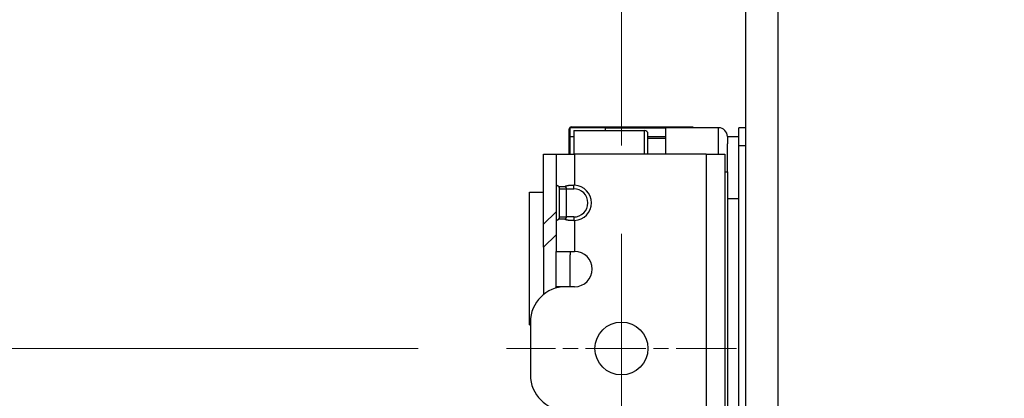
# Model space of a CAD drawing. Units: millimetres. Extents: x 57 to 2066, y 53 to 1442.
# Drawn here: x 168 to 223, y 894 to 915 of the extents above; entities that cross this region are included whole.
import ezdxf

# ---------------------------------------------------------------- set-up
doc = ezdxf.new("R2010")
doc.units = ezdxf.units.MM
doc.header["$LTSCALE"] = 5
doc.linetypes.add('CHAIN', pattern=[0.3543, 0.2362, -0.0295, 0.0591, -0.0295])
for name, color, linetype, lineweight in [('Visible Tangent Edges(TDC)', 179, 'Continuous', 25), ('中心線(TDC)', 1, 'CHAIN', 9), ('中心ﾏｰｸ(TDC)', 1, 'CHAIN', 9), ('寸法(TDC)', 179, 'Continuous', 9), ('表示ｴｯｼﾞ(TDC)', 7, 'Continuous', 25)]:
    doc.layers.add(name, color=color, linetype=linetype, lineweight=lineweight)
doc.styles.add('TDC', font='MS Gothic.ttf')
doc.dimstyles.new('TDC', dxfattribs={"dimscale": 5, "dimtxt": 2.4, "dimasz": 2.5, "dimexe": 1, "dimexo": 1, "dimgap": 0.4, "dimtad": 1, "dimdsep": 46, "dimtxsty": 'TDC', "dimblk": 'OPEN', "dimcen": 0.09, "dimdle": 10, "dimclrd": 179, "dimclre": 179, "dimclrt": 179, "dimazin": 2, "dimtfac": 0.625, "dimtmove": 0, "dimatfit": 3, "dimldrblk": 'OPEN', "dimfxl": 1, "dimtolj": 1, "dimlwd": 9, "dimlwe": 9, "dimarcsym": 0})

# ---------------------------------------------------------------- blocks, each defined once
blk = doc.blocks.new('_Open')
at = {"color": 0, "linetype": 'ByBlock', "lineweight": -2}
for p, q in [((-1, 0.1667), (0, 0)), ((-1, -0.1667), (0, 0)), ((0, 0), (-1, 0))]:
    blk.add_line(p, q, dxfattribs=at)
blk = doc.blocks.new('*D106')
at = {"layer": 'Defpoints', "color": 0, "linetype": 'Continuous'}
for p in [(195.056, 896.8), (154.57, 640.8), (195.056, 640.8)]:
    blk.add_point(p, dxfattribs=at)
at = {"layer": '寸法(TDC)', "color": 179, "linetype": 'Continuous', "lineweight": 9}
for p, q in [((190.056, 896.8), (149.57, 896.8)), ((154.57, 884.3), (154.57, 653.3)), ((190.056, 640.8), (149.57, 640.8))]:
    blk.add_line(p, q, dxfattribs=at)
at = {"layer": '寸法(TDC)', "color": 179, "linetype": 'Continuous', "lineweight": 9, "xscale": 12.5, "yscale": 12.5, "zscale": 12.5}
for p, rotation in [((154.57, 896.8), 90), ((154.57, 640.8), 270)]:
    blk.add_blockref('_Open', p, dxfattribs=dict(at, rotation=rotation))
at = {"layer": '寸法(TDC)', "color": 179, "linetype": 'Continuous', "lineweight": 9, "insert": (140.57, 745.573), "char_height": 12, "attachment_point": 1, "rotation": 90, "style": 'TDC'}
blk.add_mtext('\\A1;256{\\H7.5;±0.3}', dxfattribs=at)
blk = doc.blocks.new('*D110')
at = {"layer": 'Defpoints', "color": 0, "linetype": 'Continuous'}
for p in [(210.396, 967.207), (210.396, 929.3), (201.556, 903.3)]:
    blk.add_point(p, dxfattribs=at)
at = {"layer": '寸法(TDC)', "color": 179, "linetype": 'Continuous', "lineweight": 9}
for p, q in [((201.556, 908.3), (201.556, 972.207)), ((210.396, 934.3), (210.396, 972.207)), ((189.056, 967.207), (142.586, 967.207)), ((210.396, 967.207), (201.556, 967.207)), ((222.896, 967.207), (235.396, 967.207))]:
    blk.add_line(p, q, dxfattribs=at)
at = {"layer": '寸法(TDC)', "color": 179, "linetype": 'Continuous', "lineweight": 9, "xscale": 12.5, "yscale": 12.5, "zscale": 12.5}
blk.add_blockref('_Open', (201.556, 967.207), dxfattribs=at)
at = {"layer": '寸法(TDC)', "color": 179, "linetype": 'Continuous', "lineweight": 9, "xscale": 12.5, "yscale": 12.5, "zscale": 12.5, "rotation": 180}
blk.add_blockref('_Open', (210.396, 967.207), dxfattribs=at)
at = {"layer": '寸法(TDC)', "color": 179, "linetype": 'Continuous', "lineweight": 9, "insert": (144.586, 981.207), "char_height": 12, "attachment_point": 1, "style": 'TDC'}
blk.add_mtext('\\A1;8.84', dxfattribs=at)

msp = doc.modelspace()

# ---------------------------------------------------------------- linework, layer by layer
at = {"layer": 'Visible Tangent Edges(TDC)'}
for p, q in [((198.6058, 909.2502), (198.6558, 909.2502)), ((198.7058, 909.3502), (198.7058, 909.3002)), ((200.6558, 909.1502), (200.6558, 909.3002)), ((202.8558, 907.8002), (202.8558, 909.1502)), ((207.0558, 907.8002), (207.0558, 909.3002)), ((208.1958, 908.3002), (208.5958, 908.3002)), ((198.9058, 907.8002), (198.9058, 906.049)), ((206.3558, 907.8002), (206.3558, 877.3002)), ((207.4058, 906.8002), (207.5558, 906.8002)), ((198.4558, 905.8502), (198.8558, 905.8502)), ((198.8558, 905.8502), (198.8558, 906.0502)), ((197.1558, 903.8406), (197.8558, 904.5406)), ((198.0558, 904.2502), (198.4558, 904.2502)), ((198.8558, 904.2502), (198.4558, 904.2502)), ((198.8558, 904.2502), (198.8558, 904.0502)), ((198.9058, 904.0515), (198.9058, 902.3002)), ((198.4058, 900.3002), (197.8558, 900.3002))]:
    msp.add_line(p, q, dxfattribs=at)
msp.add_arc((198.8558, 905.0502), 0.8, 270, 90, dxfattribs=at)
at = {"layer": '中心線(TDC)', "ltscale": 11.995484}
msp.add_line((201.5558, 903.3002), (201.5558, 634.3002), dxfattribs=at)
at = {"layer": '中心ﾏｰｸ(TDC)', "ltscale": 2.889039}
msp.add_line((208.0558, 896.8002), (195.0558, 896.8002), dxfattribs=at)
at = {"layer": '表示ｴｯｼﾞ(TDC)'}
for p, q in [((208.5958, 613.3002), (208.5958, 924.3002)), ((210.3958, 924.3002), (210.3958, 613.3002)), ((198.6058, 907.8002), (198.6058, 909.2502)), ((198.6558, 908.8002), (198.6558, 909.3002)), ((200.6558, 909.3002), (198.6558, 909.3002)), ((198.7058, 909.3502), (205.6023, 909.3502)), ((198.8558, 909.1502), (198.8558, 907.8002)), ((198.8558, 909.1502), (202.8558, 909.1502)), ((200.6558, 909.3002), (204.0558, 909.3002)), ((207.0558, 909.3002), (204.0558, 909.3002)), ((204.0558, 909.3002), (204.0558, 907.8002)), ((205.6023, 909.3502), (205.6023, 909.3002)), ((208.5958, 909.3002), (208.1958, 909.3002)), ((208.1958, 908.3002), (208.1958, 909.3002)), ((198.6558, 908.8002), (198.8558, 908.8002)), ((198.6558, 907.8002), (198.6558, 908.8002)), ((203.0558, 907.8002), (203.0558, 908.9502)), ((203.0558, 908.8002), (204.0558, 908.8002)), ((204.0558, 908.7002), (203.0558, 908.7002)), ((207.5558, 908.8002), (208.1958, 908.8002)), ((207.5558, 908.8002), (207.5558, 908.4002)), ((207.5558, 906.8002), (207.5558, 908.4002)), ((208.1958, 623.3002), (208.1958, 908.3002)), ((197.1558, 907.8002), (197.8558, 907.8002)), ((197.1558, 903.8406), (197.1558, 907.8002)), ((197.8558, 907.8002), (197.8558, 906.049)), ((197.8558, 907.8002), (198.9058, 907.8002)), ((206.3558, 907.8002), (198.9058, 907.8002)), ((206.3558, 907.8002), (207.4058, 907.8002)), ((207.4058, 907.8002), (207.4058, 877.3002)), ((207.5558, 906.8002), (207.5558, 905.3002)), ((197.8558, 906.049), (197.8558, 904.0515)), ((198.0558, 905.8502), (198.4558, 905.8502)), ((198.0558, 904.2502), (198.0558, 905.8502)), ((198.4558, 904.2502), (198.4558, 905.8502)), ((196.3558, 898.1502), (196.3558, 905.6502)), ((196.3558, 905.6502), (197.1558, 905.6502)), ((207.5558, 905.3002), (207.5558, 629.8002)), ((207.5558, 905.3002), (208.1958, 905.3002)), ((197.8558, 904.0515), (197.8558, 902.3002)), ((197.1558, 902.5316), (197.1558, 903.8406)), ((197.1558, 902.5316), (197.8558, 903.2316)), ((197.1558, 902.5316), (197.1558, 899.8615)), ((197.8558, 900.3002), (197.8558, 902.3002)), ((197.8558, 902.3002), (198.9058, 902.3002)), ((198.6558, 902.3002), (198.6558, 902.1106)), ((198.6558, 900.3002), (198.6558, 902.1106)), ((197.8558, 900.2231), (197.8558, 900.3002)), ((198.9058, 900.3002), (198.4058, 900.3002)), ((196.3558, 898.1502), (196.4058, 898.1502)), ((196.4058, 898.3002), (196.4058, 895.3002))]:
    msp.add_line(p, q, dxfattribs=at)
msp.add_circle((201.5558, 896.8002), 1.5, dxfattribs=at)
for centre, radius, start, end in [((198.7058, 909.2502), 0.1, 90, 180), ((202.8558, 908.9502), 0.2, 0, 90), ((207.0558, 908.8002), 0.5, 0, 90), ((198.8558, 905.0502), 1, 272.86598, 87.13402), ((198.9058, 901.3002), 1, 270, 90), ((198.4058, 898.3002), 2, 90, 180), ((198.4058, 895.3002), 2, 180, 270)]:
    msp.add_arc(centre, radius, start, end, dxfattribs=at)
for centre, major_axis, ratio, start_param, end_param in [((198.0705, 905.823), (-0.2144, 0.2269), 0.0523846, 6.2331996, 6.3385654), ((198.8936, 905.823), (0.4748, -0.0233), 0.4760494, 1.5685125, 1.6738783), ((198.0705, 904.2775), (0.2144, 0.2269), 0.0523846, 3.0862126, 3.1915784), ((198.8936, 904.2775), (-0.4748, -0.0233), 0.4760493, 1.4677143, 1.5730802)]:
    msp.add_ellipse(centre, major_axis=major_axis, ratio=ratio, start_param=start_param, end_param=end_param, dxfattribs=at)
for points, knots in [([(197.857, 906.0502), (197.8576, 906.0502), (197.8584, 906.0502), (197.8595, 906.0502), (197.8606, 906.0502), (197.8619, 906.0502), (197.8635, 906.0501), (197.865, 906.05), (197.8668, 906.0499), (197.8688, 906.0498), (197.8708, 906.0497), (197.8731, 906.0495), (197.8755, 906.0493), (197.8779, 906.049), (197.8805, 906.0487), (197.8833, 906.0483), (197.8861, 906.048), (197.889, 906.0475), (197.8921, 906.0469), (197.8951, 906.0464), (197.8983, 906.0457), (197.9015, 906.0449), (197.9048, 906.0442), (197.9081, 906.0433), (197.9114, 906.0423), (197.9148, 906.0414), (197.9182, 906.0403), (197.9216, 906.0391), (197.925, 906.0379), (197.9283, 906.0367), (197.9317, 906.0353), (197.9351, 906.0339), (197.9384, 906.0324), (197.9417, 906.0309), (197.945, 906.0293), (197.9482, 906.0277), (197.9514, 906.0259), (197.9546, 906.0242), (197.9577, 906.0224), (197.9607, 906.0205), (197.9637, 906.0186), (197.9667, 906.0167), (197.9696, 906.0147), (197.9725, 906.0127), (197.9753, 906.0106), (197.978, 906.0085), (197.9808, 906.0064), (197.9834, 906.0043), (197.986, 906.002), (197.9886, 905.9998), (197.9911, 905.9976), (197.9935, 905.9953), (197.9959, 905.993), (197.9982, 905.9907), (198.0005, 905.9883), (198.0028, 905.9859), (198.0049, 905.9835), (198.007, 905.9811), (198.0091, 905.9787), (198.0111, 905.9763), (198.0131, 905.9738), (198.015, 905.9714), (198.0168, 905.9689), (198.0186, 905.9664)], [0, 0, 0, 0, 0.047619, 0.047619, 0.047619, 0.0952381, 0.0952381, 0.0952381, 0.1428571, 0.1428571, 0.1428571, 0.1904762, 0.1904762, 0.1904762, 0.2380952, 0.2380952, 0.2380952, 0.2857143, 0.2857143, 0.2857143, 0.3333333, 0.3333333, 0.3333333, 0.3809524, 0.3809524, 0.3809524, 0.4285714, 0.4285714, 0.4285714, 0.4761905, 0.4761905, 0.4761905, 0.5238095, 0.5238095, 0.5238095, 0.5714286, 0.5714286, 0.5714286, 0.6190476, 0.6190476, 0.6190476, 0.6666667, 0.6666667, 0.6666667, 0.7142857, 0.7142857, 0.7142857, 0.7619048, 0.7619048, 0.7619048, 0.8095238, 0.8095238, 0.8095238, 0.8571429, 0.8571429, 0.8571429, 0.9047619, 0.9047619, 0.9047619, 0.952381, 0.952381, 0.952381, 1, 1, 1, 1]), ([(198.0186, 905.9664), (198.0227, 905.9672), (198.0271, 905.9681), (198.0317, 905.9689), (198.0364, 905.9696), (198.0414, 905.9704), (198.0466, 905.9712), (198.0519, 905.9719), (198.0575, 905.9726), (198.0634, 905.9732), (198.0693, 905.9739), (198.0756, 905.9745), (198.0822, 905.975), (198.0887, 905.9756), (198.0957, 905.9761), (198.103, 905.9765), (198.1102, 905.9769), (198.1179, 905.9773), (198.1258, 905.9775), (198.1338, 905.9778), (198.1421, 905.978), (198.1505, 905.9781), (198.159, 905.9781), (198.1676, 905.9781), (198.1764, 905.9781), (198.1852, 905.978), (198.194, 905.9778), (198.2028, 905.9775), (198.2117, 905.9773), (198.2205, 905.9769), (198.2291, 905.9765), (198.2377, 905.9761), (198.2462, 905.9756), (198.2546, 905.975), (198.2629, 905.9745), (198.271, 905.9739), (198.279, 905.9732), (198.2869, 905.9726), (198.2947, 905.9719), (198.3022, 905.9712), (198.3097, 905.9704), (198.317, 905.9696), (198.324, 905.9689), (198.331, 905.9681), (198.3377, 905.9672), (198.3442, 905.9664)], [0, 0, 0, 0, 0.0666667, 0.0666667, 0.0666667, 0.1333333, 0.1333333, 0.1333333, 0.2, 0.2, 0.2, 0.2666667, 0.2666667, 0.2666667, 0.3333333, 0.3333333, 0.3333333, 0.4, 0.4, 0.4, 0.4666667, 0.4666667, 0.4666667, 0.5333333, 0.5333333, 0.5333333, 0.6, 0.6, 0.6, 0.6666667, 0.6666667, 0.6666667, 0.7333333, 0.7333333, 0.7333333, 0.8, 0.8, 0.8, 0.8666667, 0.8666667, 0.8666667, 0.9333333, 0.9333333, 0.9333333, 1, 1, 1, 1]), ([(198.0558, 905.8502), (198.0558, 905.8515), (198.0558, 905.8528), (198.0558, 905.8541), (198.0557, 905.8555), (198.0557, 905.8569), (198.0556, 905.8584), (198.0556, 905.8598), (198.0555, 905.8613), (198.0554, 905.8629), (198.0553, 905.8645), (198.0552, 905.866), (198.055, 905.8677), (198.0549, 905.8687), (198.0548, 905.8698), (198.0547, 905.8709), (198.0547, 905.8715), (198.0546, 905.8721), (198.0545, 905.8727), (198.0544, 905.8744), (198.0541, 905.8761), (198.0539, 905.8778), (198.0536, 905.8796), (198.0534, 905.8814), (198.0531, 905.8832), (198.0528, 905.885), (198.0524, 905.8868), (198.0521, 905.8887), (198.0518, 905.8899), (198.0516, 905.891), (198.0513, 905.8922), (198.0512, 905.8929), (198.051, 905.8936), (198.0509, 905.8943), (198.0504, 905.8962), (198.05, 905.8982), (198.0495, 905.9002), (198.0489, 905.9022), (198.0484, 905.9042), (198.0478, 905.9063), (198.0472, 905.9084), (198.0465, 905.9106), (198.0458, 905.9128), (198.0451, 905.9149), (198.0443, 905.9172), (198.0434, 905.9195), (198.0426, 905.9217), (198.0417, 905.9241), (198.0407, 905.9264), (198.04, 905.9281), (198.0393, 905.9298), (198.0386, 905.9315), (198.0382, 905.9322), (198.0379, 905.933), (198.0375, 905.9337), (198.0364, 905.9362), (198.0352, 905.9388), (198.0338, 905.9414), (198.0325, 905.944), (198.031, 905.9467), (198.0295, 905.9494), (198.0279, 905.9521), (198.0263, 905.9549), (198.0244, 905.9578), (198.0226, 905.9606), (198.0207, 905.9635), (198.0186, 905.9664)], [0, 0, 0, 0, 0.0526316, 0.0526316, 0.0526316, 0.1052632, 0.1052632, 0.1052632, 0.1578947, 0.1578947, 0.1578947, 0.2105263, 0.2105263, 0.2105263, 0.2451813, 0.2451813, 0.2451813, 0.2631579, 0.2631579, 0.2631579, 0.3157895, 0.3157895, 0.3157895, 0.3684211, 0.3684211, 0.3684211, 0.4210526, 0.4210526, 0.4210526, 0.4544301, 0.4544301, 0.4544301, 0.4736842, 0.4736842, 0.4736842, 0.5263158, 0.5263158, 0.5263158, 0.5789474, 0.5789474, 0.5789474, 0.6315789, 0.6315789, 0.6315789, 0.6842105, 0.6842105, 0.6842105, 0.7368421, 0.7368421, 0.7368421, 0.7735525, 0.7735525, 0.7735525, 0.7894737, 0.7894737, 0.7894737, 0.8421053, 0.8421053, 0.8421053, 0.8947368, 0.8947368, 0.8947368, 0.9473684, 0.9473684, 0.9473684, 1, 1, 1, 1]), ([(198.3442, 905.9664), (198.347, 905.9689), (198.35, 905.9714), (198.3531, 905.9738), (198.3562, 905.9763), (198.3595, 905.9787), (198.3629, 905.9811), (198.3664, 905.9835), (198.3701, 905.9859), (198.3739, 905.9883), (198.3777, 905.9907), (198.3818, 905.993), (198.386, 905.9953), (198.3902, 905.9976), (198.3947, 905.9998), (198.3994, 906.002), (198.404, 906.0043), (198.4089, 906.0064), (198.4141, 906.0085), (198.4193, 906.0106), (198.4247, 906.0127), (198.4304, 906.0147), (198.4361, 906.0167), (198.442, 906.0186), (198.4483, 906.0205), (198.4546, 906.0224), (198.4612, 906.0242), (198.4681, 906.0259), (198.475, 906.0277), (198.4823, 906.0293), (198.4899, 906.0309), (198.4975, 906.0324), (198.5055, 906.0339), (198.5138, 906.0353), (198.5222, 906.0367), (198.5309, 906.0379), (198.54, 906.0391), (198.5491, 906.0403), (198.5586, 906.0414), (198.5685, 906.0423), (198.5784, 906.0433), (198.5887, 906.0442), (198.5993, 906.0449), (198.6099, 906.0457), (198.6209, 906.0464), (198.6322, 906.0469), (198.6435, 906.0475), (198.6552, 906.048), (198.667, 906.0483), (198.6789, 906.0487), (198.6911, 906.049), (198.7034, 906.0493), (198.7157, 906.0495), (198.7282, 906.0497), (198.7409, 906.0498), (198.7535, 906.0499), (198.7663, 906.05), (198.7791, 906.0501), (198.7919, 906.0502), (198.8047, 906.0502), (198.8175, 906.0502), (198.8303, 906.0502), (198.8431, 906.0502), (198.8558, 906.0502)], [0, 0, 0, 0, 0.047619, 0.047619, 0.047619, 0.0952381, 0.0952381, 0.0952381, 0.1428571, 0.1428571, 0.1428571, 0.1904762, 0.1904762, 0.1904762, 0.2380952, 0.2380952, 0.2380952, 0.2857143, 0.2857143, 0.2857143, 0.3333333, 0.3333333, 0.3333333, 0.3809524, 0.3809524, 0.3809524, 0.4285714, 0.4285714, 0.4285714, 0.4761905, 0.4761905, 0.4761905, 0.5238095, 0.5238095, 0.5238095, 0.5714286, 0.5714286, 0.5714286, 0.6190476, 0.6190476, 0.6190476, 0.6666667, 0.6666667, 0.6666667, 0.7142857, 0.7142857, 0.7142857, 0.7619048, 0.7619048, 0.7619048, 0.8095238, 0.8095238, 0.8095238, 0.8571429, 0.8571429, 0.8571429, 0.9047619, 0.9047619, 0.9047619, 0.952381, 0.952381, 0.952381, 1, 1, 1, 1]), ([(198.4558, 905.8502), (198.4558, 905.8515), (198.4558, 905.8528), (198.4558, 905.8541), (198.4557, 905.8555), (198.4556, 905.8569), (198.4554, 905.8584), (198.4552, 905.8598), (198.455, 905.8613), (198.4547, 905.8629), (198.4544, 905.8645), (198.454, 905.866), (198.4535, 905.8677), (198.4533, 905.8687), (198.4529, 905.8698), (198.4526, 905.8709), (198.4524, 905.8715), (198.4522, 905.8721), (198.452, 905.8727), (198.4514, 905.8744), (198.4508, 905.8761), (198.45, 905.8778), (198.4493, 905.8796), (198.4485, 905.8814), (198.4476, 905.8832), (198.4467, 905.885), (198.4457, 905.8868), (198.4446, 905.8887), (198.4439, 905.8899), (198.4432, 905.891), (198.4424, 905.8922), (198.442, 905.8929), (198.4415, 905.8936), (198.441, 905.8943), (198.4398, 905.8962), (198.4383, 905.8982), (198.4368, 905.9002), (198.4352, 905.9022), (198.4336, 905.9042), (198.4317, 905.9063), (198.4299, 905.9084), (198.4279, 905.9106), (198.4257, 905.9128), (198.4236, 905.9149), (198.4212, 905.9172), (198.4187, 905.9195), (198.4162, 905.9217), (198.4135, 905.9241), (198.4106, 905.9264), (198.4085, 905.9281), (198.4064, 905.9298), (198.4041, 905.9315), (198.4031, 905.9322), (198.4021, 905.933), (198.401, 905.9337), (198.3976, 905.9362), (198.3939, 905.9388), (198.3899, 905.9414), (198.3859, 905.944), (198.3815, 905.9467), (198.3769, 905.9494), (198.3722, 905.9521), (198.3672, 905.9549), (198.3617, 905.9578), (198.3563, 905.9606), (198.3505, 905.9635), (198.3442, 905.9664)], [0, 0, 0, 0, 0.0526316, 0.0526316, 0.0526316, 0.1052632, 0.1052632, 0.1052632, 0.1578947, 0.1578947, 0.1578947, 0.2105263, 0.2105263, 0.2105263, 0.2451813, 0.2451813, 0.2451813, 0.2631579, 0.2631579, 0.2631579, 0.3157895, 0.3157895, 0.3157895, 0.3684211, 0.3684211, 0.3684211, 0.4210526, 0.4210526, 0.4210526, 0.4544301, 0.4544301, 0.4544301, 0.4736842, 0.4736842, 0.4736842, 0.5263158, 0.5263158, 0.5263158, 0.5789474, 0.5789474, 0.5789474, 0.6315789, 0.6315789, 0.6315789, 0.6842105, 0.6842105, 0.6842105, 0.7368421, 0.7368421, 0.7368421, 0.7735525, 0.7735525, 0.7735525, 0.7894737, 0.7894737, 0.7894737, 0.8421053, 0.8421053, 0.8421053, 0.8947368, 0.8947368, 0.8947368, 0.9473684, 0.9473684, 0.9473684, 1, 1, 1, 1]), ([(198.0186, 904.1341), (198.0168, 904.1316), (198.015, 904.1291), (198.0131, 904.1267), (198.0111, 904.1242), (198.0091, 904.1218), (198.007, 904.1193), (198.0049, 904.1169), (198.0028, 904.1145), (198.0005, 904.1122), (197.9982, 904.1098), (197.9959, 904.1075), (197.9935, 904.1052), (197.9911, 904.1029), (197.9886, 904.1006), (197.986, 904.0984), (197.9834, 904.0962), (197.9808, 904.0941), (197.978, 904.0919), (197.9753, 904.0898), (197.9725, 904.0878), (197.9696, 904.0858), (197.9667, 904.0838), (197.9637, 904.0818), (197.9607, 904.08), (197.9577, 904.0781), (197.9546, 904.0763), (197.9514, 904.0746), (197.9482, 904.0728), (197.945, 904.0712), (197.9417, 904.0696), (197.9384, 904.0681), (197.9351, 904.0666), (197.9317, 904.0652), (197.9283, 904.0638), (197.925, 904.0625), (197.9216, 904.0614), (197.9182, 904.0602), (197.9148, 904.0591), (197.9114, 904.0581), (197.9081, 904.0572), (197.9048, 904.0563), (197.9015, 904.0555), (197.8983, 904.0548), (197.8951, 904.0541), (197.8921, 904.0536), (197.889, 904.053), (197.8861, 904.0525), (197.8833, 904.0521), (197.8805, 904.0518), (197.8779, 904.0515), (197.8755, 904.0512), (197.8731, 904.051), (197.8708, 904.0508), (197.8688, 904.0507), (197.8668, 904.0505), (197.865, 904.0504), (197.8635, 904.0504), (197.8619, 904.0503), (197.8606, 904.0503), (197.8595, 904.0503), (197.8584, 904.0503), (197.8576, 904.0502), (197.857, 904.0502)], [0, 0, 0, 0, 0.047619, 0.047619, 0.047619, 0.0952381, 0.0952381, 0.0952381, 0.1428571, 0.1428571, 0.1428571, 0.1904762, 0.1904762, 0.1904762, 0.2380952, 0.2380952, 0.2380952, 0.2857143, 0.2857143, 0.2857143, 0.3333333, 0.3333333, 0.3333333, 0.3809524, 0.3809524, 0.3809524, 0.4285714, 0.4285714, 0.4285714, 0.4761905, 0.4761905, 0.4761905, 0.5238095, 0.5238095, 0.5238095, 0.5714286, 0.5714286, 0.5714286, 0.6190476, 0.6190476, 0.6190476, 0.6666667, 0.6666667, 0.6666667, 0.7142857, 0.7142857, 0.7142857, 0.7619048, 0.7619048, 0.7619048, 0.8095238, 0.8095238, 0.8095238, 0.8571429, 0.8571429, 0.8571429, 0.9047619, 0.9047619, 0.9047619, 0.952381, 0.952381, 0.952381, 1, 1, 1, 1]), ([(198.0186, 904.1341), (198.0206, 904.1369), (198.0225, 904.1397), (198.0243, 904.1424), (198.0247, 904.1431), (198.0252, 904.1439), (198.0256, 904.1446), (198.0269, 904.1466), (198.0281, 904.1486), (198.0292, 904.1506), (198.0308, 904.1533), (198.0322, 904.156), (198.0336, 904.1586), (198.0343, 904.1601), (198.035, 904.1615), (198.0357, 904.1629), (198.0363, 904.1641), (198.0368, 904.1652), (198.0374, 904.1664), (198.0385, 904.1689), (198.0396, 904.1714), (198.0406, 904.1738), (198.0416, 904.1762), (198.0425, 904.1786), (198.0434, 904.1809), (198.0436, 904.1815), (198.0439, 904.1821), (198.0441, 904.1828), (198.0447, 904.1844), (198.0452, 904.186), (198.0457, 904.1875), (198.0464, 904.1897), (198.0471, 904.1918), (198.0477, 904.1938), (198.0483, 904.1959), (198.0488, 904.1979), (198.0493, 904.1998), (198.0497, 904.2014), (198.0501, 904.2029), (198.0505, 904.2044), (198.0506, 904.2048), (198.0507, 904.2052), (198.0508, 904.2056), (198.0512, 904.2075), (198.0516, 904.2094), (198.052, 904.2112), (198.0523, 904.2131), (198.0527, 904.2149), (198.053, 904.2167), (198.0533, 904.2185), (198.0536, 904.2203), (198.0538, 904.222), (198.054, 904.2238), (198.0543, 904.2255), (198.0545, 904.2272), (198.0547, 904.2288), (198.0548, 904.2305), (198.055, 904.2321), (198.0551, 904.2337), (198.0553, 904.2353), (198.0554, 904.2369), (198.0555, 904.2384), (198.0555, 904.24), (198.0556, 904.2415), (198.0557, 904.243), (198.0557, 904.2445), (198.0558, 904.2459), (198.0558, 904.2474), (198.0558, 904.2488), (198.0558, 904.2502)], [0, 0, 0, 0, 0.0526316, 0.0526316, 0.0526316, 0.0663509, 0.0663509, 0.0663509, 0.1052632, 0.1052632, 0.1052632, 0.1578947, 0.1578947, 0.1578947, 0.1864313, 0.1864313, 0.1864313, 0.2105263, 0.2105263, 0.2105263, 0.2631579, 0.2631579, 0.2631579, 0.3157895, 0.3157895, 0.3157895, 0.3306729, 0.3306729, 0.3306729, 0.3684211, 0.3684211, 0.3684211, 0.4210526, 0.4210526, 0.4210526, 0.4736842, 0.4736842, 0.4736842, 0.5156303, 0.5156303, 0.5156303, 0.5263158, 0.5263158, 0.5263158, 0.5789474, 0.5789474, 0.5789474, 0.6315789, 0.6315789, 0.6315789, 0.6842105, 0.6842105, 0.6842105, 0.7368421, 0.7368421, 0.7368421, 0.7894737, 0.7894737, 0.7894737, 0.8421053, 0.8421053, 0.8421053, 0.8947368, 0.8947368, 0.8947368, 0.9473684, 0.9473684, 0.9473684, 1, 1, 1, 1]), ([(198.3442, 904.1341), (198.3377, 904.1332), (198.331, 904.1324), (198.324, 904.1316), (198.317, 904.1308), (198.3097, 904.1301), (198.3022, 904.1293), (198.2946, 904.1286), (198.2869, 904.1279), (198.2789, 904.1272), (198.271, 904.1266), (198.2628, 904.126), (198.2545, 904.1254), (198.2462, 904.1249), (198.2377, 904.1244), (198.2291, 904.124), (198.2204, 904.1236), (198.2116, 904.1232), (198.2028, 904.123), (198.194, 904.1227), (198.1852, 904.1225), (198.1764, 904.1224), (198.1676, 904.1223), (198.159, 904.1223), (198.1505, 904.1224), (198.1421, 904.1225), (198.1338, 904.1227), (198.1258, 904.123), (198.1179, 904.1232), (198.1103, 904.1236), (198.103, 904.124), (198.0957, 904.1244), (198.0888, 904.1249), (198.0822, 904.1254), (198.0756, 904.126), (198.0694, 904.1266), (198.0635, 904.1272), (198.0575, 904.1279), (198.0519, 904.1286), (198.0467, 904.1293), (198.0414, 904.1301), (198.0364, 904.1308), (198.0317, 904.1316), (198.0271, 904.1324), (198.0227, 904.1332), (198.0186, 904.1341)], [0, 0, 0, 0, 0.0666667, 0.0666667, 0.0666667, 0.1333333, 0.1333333, 0.1333333, 0.2, 0.2, 0.2, 0.2666667, 0.2666667, 0.2666667, 0.3333333, 0.3333333, 0.3333333, 0.4, 0.4, 0.4, 0.4666667, 0.4666667, 0.4666667, 0.5333333, 0.5333333, 0.5333333, 0.6, 0.6, 0.6, 0.6666667, 0.6666667, 0.6666667, 0.7333333, 0.7333333, 0.7333333, 0.8, 0.8, 0.8, 0.8666667, 0.8666667, 0.8666667, 0.9333333, 0.9333333, 0.9333333, 1, 1, 1, 1]), ([(198.3442, 904.1341), (198.3502, 904.1369), (198.3558, 904.1397), (198.3611, 904.1424), (198.3625, 904.1431), (198.3639, 904.1439), (198.3652, 904.1446), (198.369, 904.1466), (198.3726, 904.1486), (198.3761, 904.1506), (198.3808, 904.1533), (198.3851, 904.156), (198.3892, 904.1586), (198.3914, 904.1601), (198.3935, 904.1615), (198.3955, 904.1629), (198.3972, 904.1641), (198.3989, 904.1652), (198.4005, 904.1664), (198.404, 904.1689), (198.4073, 904.1714), (198.4103, 904.1738), (198.4132, 904.1762), (198.416, 904.1786), (198.4185, 904.1809), (198.4193, 904.1815), (198.42, 904.1821), (198.4206, 904.1828), (198.4224, 904.1844), (198.424, 904.186), (198.4255, 904.1875), (198.4277, 904.1897), (198.4296, 904.1918), (198.4314, 904.1938), (198.4332, 904.1959), (198.4349, 904.1979), (198.4364, 904.1998), (198.4376, 904.2014), (198.4388, 904.2029), (198.4399, 904.2044), (198.4401, 904.2048), (198.4404, 904.2052), (198.4407, 904.2056), (198.442, 904.2075), (198.4432, 904.2094), (198.4443, 904.2112), (198.4454, 904.2131), (198.4464, 904.2149), (198.4473, 904.2167), (198.4482, 904.2185), (198.449, 904.2203), (198.4498, 904.222), (198.4505, 904.2238), (198.4512, 904.2255), (198.4518, 904.2272), (198.4524, 904.2288), (198.4529, 904.2305), (198.4534, 904.2321), (198.4538, 904.2337), (198.4542, 904.2353), (198.4545, 904.2369), (198.4548, 904.2384), (198.4551, 904.24), (198.4553, 904.2415), (198.4555, 904.243), (198.4556, 904.2445), (198.4557, 904.2459), (198.4558, 904.2474), (198.4558, 904.2488), (198.4558, 904.2502)], [0, 0, 0, 0, 0.0526316, 0.0526316, 0.0526316, 0.0663509, 0.0663509, 0.0663509, 0.1052632, 0.1052632, 0.1052632, 0.1578947, 0.1578947, 0.1578947, 0.1864313, 0.1864313, 0.1864313, 0.2105263, 0.2105263, 0.2105263, 0.2631579, 0.2631579, 0.2631579, 0.3157895, 0.3157895, 0.3157895, 0.3306729, 0.3306729, 0.3306729, 0.3684211, 0.3684211, 0.3684211, 0.4210526, 0.4210526, 0.4210526, 0.4736842, 0.4736842, 0.4736842, 0.5156303, 0.5156303, 0.5156303, 0.5263158, 0.5263158, 0.5263158, 0.5789474, 0.5789474, 0.5789474, 0.6315789, 0.6315789, 0.6315789, 0.6842105, 0.6842105, 0.6842105, 0.7368421, 0.7368421, 0.7368421, 0.7894737, 0.7894737, 0.7894737, 0.8421053, 0.8421053, 0.8421053, 0.8947368, 0.8947368, 0.8947368, 0.9473684, 0.9473684, 0.9473684, 1, 1, 1, 1]), ([(198.8558, 904.0502), (198.8431, 904.0502), (198.8303, 904.0503), (198.8175, 904.0503), (198.8047, 904.0503), (198.7919, 904.0503), (198.7791, 904.0504), (198.7663, 904.0504), (198.7535, 904.0505), (198.7409, 904.0507), (198.7282, 904.0508), (198.7157, 904.051), (198.7034, 904.0512), (198.6911, 904.0515), (198.6789, 904.0518), (198.667, 904.0521), (198.6552, 904.0525), (198.6435, 904.053), (198.6322, 904.0536), (198.6209, 904.0541), (198.6099, 904.0548), (198.5993, 904.0555), (198.5887, 904.0563), (198.5784, 904.0572), (198.5685, 904.0581), (198.5586, 904.0591), (198.5491, 904.0602), (198.54, 904.0614), (198.5309, 904.0625), (198.5222, 904.0638), (198.5138, 904.0652), (198.5055, 904.0666), (198.4975, 904.0681), (198.4899, 904.0696), (198.4823, 904.0712), (198.475, 904.0728), (198.4681, 904.0746), (198.4612, 904.0763), (198.4546, 904.0781), (198.4483, 904.08), (198.442, 904.0818), (198.4361, 904.0838), (198.4304, 904.0858), (198.4247, 904.0878), (198.4193, 904.0898), (198.4141, 904.0919), (198.4089, 904.0941), (198.404, 904.0962), (198.3994, 904.0984), (198.3947, 904.1006), (198.3902, 904.1029), (198.386, 904.1052), (198.3818, 904.1075), (198.3777, 904.1098), (198.3739, 904.1122), (198.3701, 904.1145), (198.3664, 904.1169), (198.3629, 904.1193), (198.3595, 904.1218), (198.3562, 904.1242), (198.3531, 904.1267), (198.35, 904.1291), (198.347, 904.1316), (198.3442, 904.1341)], [0, 0, 0, 0, 0.047619, 0.047619, 0.047619, 0.0952381, 0.0952381, 0.0952381, 0.1428571, 0.1428571, 0.1428571, 0.1904762, 0.1904762, 0.1904762, 0.2380952, 0.2380952, 0.2380952, 0.2857143, 0.2857143, 0.2857143, 0.3333333, 0.3333333, 0.3333333, 0.3809524, 0.3809524, 0.3809524, 0.4285714, 0.4285714, 0.4285714, 0.4761905, 0.4761905, 0.4761905, 0.5238095, 0.5238095, 0.5238095, 0.5714286, 0.5714286, 0.5714286, 0.6190476, 0.6190476, 0.6190476, 0.6666667, 0.6666667, 0.6666667, 0.7142857, 0.7142857, 0.7142857, 0.7619048, 0.7619048, 0.7619048, 0.8095238, 0.8095238, 0.8095238, 0.8571429, 0.8571429, 0.8571429, 0.9047619, 0.9047619, 0.9047619, 0.952381, 0.952381, 0.952381, 1, 1, 1, 1])]:
    msp.add_open_spline(points, degree=3, knots=knots, dxfattribs=at)

# ---------------------------------------------------------------- dimensions: what is measured, and where the dimension line sits
at = {"layer": '寸法(TDC)', "color": 179, "linetype": 'Continuous', "lineweight": 9}
for base, p1, p2, angle, override, picture, middle in [((210.3958, 967.2071), (201.5558, 903.3002), (210.3958, 929.3002), 180, {"dimgap": 0.4, "dimdec": 2, "dimtol": 0, "dimlim": 0, "dimtp": 0, "dimtm": 0, "dimtdec": 2, "dimtofl": 1, "dimatfit": 1}, '*D110', (159.571, 967.2071)), ((154.57, 640.8002), (195.0558, 896.8002), (195.0558, 640.8002), 90, {"dimgap": 0.4, "dimdec": 2, "dimtol": 1, "dimlim": 0, "dimtp": 0.3, "dimtm": 0.3, "dimtdec": 2, "dimtofl": 0, "dimatfit": 1}, '*D106', (154.57, 768.8002))]:
    dim = msp.add_linear_dim(base=base, p1=p1, p2=p2, angle=angle, dimstyle='TDC', override=override, dxfattribs=at)
    dim.commit()
    dim.dimension.update_dxf_attribs({"geometry": picture, "text_midpoint": middle, "dimtype": 160})

doc.saveas('drawing.dxf')
